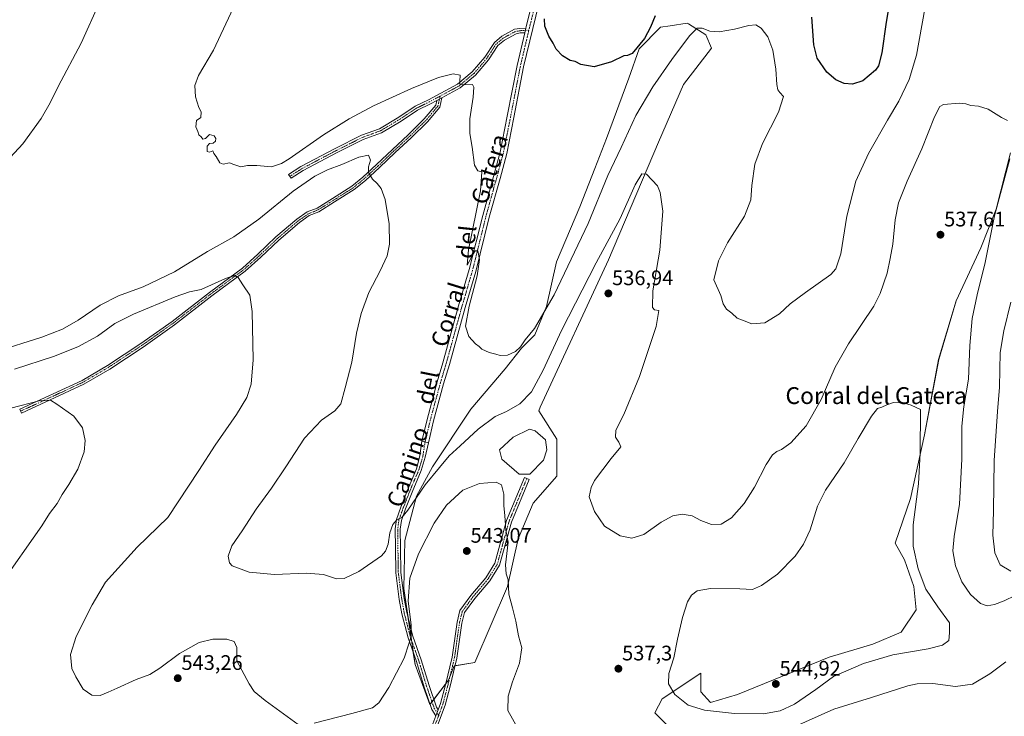
# Model space of a CAD drawing. Units: metres. Extents: x 598301 to 601796, y 4650468 to 4652829.
# Drawn here: x 599693 to 600162, y 4652068 to 4652399 of the extents above; entities that cross this region are included whole.
import ezdxf
from ezdxf.enums import TextEntityAlignment as Align

# ---------------------------------------------------------------- set-up
doc = ezdxf.new("R2010")
doc.units = ezdxf.units.M
doc.header["$MEASUREMENT"] = 0
doc.linetypes.add('TRAZO_Y_PUNTO', pattern=[1, 0.5, -0.25, 0, -0.25])
for name, color, linetype, lineweight in [('Camino', 19, 'Continuous', 0), ('Camino Cxs', 19, 'Continuous', 0), ('Camino eje', 39, 'TRAZO_Y_PUNTO', 13), ('Carátula', 7, 'Continuous', 5), ('Cultivos herbáceos CxS', 92, 'Continuous', 0), ('Curva de nivel maestra', 36, 'Continuous', 30), ('Curva de nivel normal', 36, 'Continuous', 0), ('Estanque', 2, 'Continuous', 0), ('Estanque Cxs', 2, 'Continuous', 0), ('Matorral', 135, 'Continuous', 0), ('Matorral CxS', 135, 'Continuous', 0), ('Pista no pavimentada', 254, 'Continuous', 13), ('Pista no pavimentada Cxs', 254, 'Continuous', 0), ('Pista pavimentada eje', 135, 'TRAZO_Y_PUNTO', 0), ('Punto de cota en terreno', 7, 'Continuous', 0), ('Rótulo de punto de cota en terreno', 19, 'Continuous', 0), ('Suelo desnudo', 252, 'Continuous', 0), ('Suelo desnudo CxS', 43, 'Continuous', 0), ('Texto cartográfico', 19, 'Continuous', 0)]:
    doc.layers.add(name, color=color, linetype=linetype, lineweight=lineweight)
doc.styles.add('Arial', font='txt', dxfattribs={"height": 0.2})

# ---------------------------------------------------------------- blocks, each defined once
blk = doc.blocks.new('*U150')
at = {"layer": 'Cultivos herbáceos CxS', "color": 92, "linetype": 'Continuous', "lineweight": 0}
blk.add_polyline3d([(600164.6, 4652335.78, 534.86), (600157.89, 4652308.93, 534.71), (600150.61, 4652290.47, 535.98), (600138.87, 4652265.3, 537.21), (600130.48, 4652237.34, 538.14), (600123.76, 4652201.54, 539.28), (600117.05, 4652171.33, 540.99), (600109.78, 4652150.08, 541.93), (600114.16, 4652142, 541.28), (600118.73, 4652129.38, 541.3), (600119.85, 4652118.2, 541.98), (600112.57, 4652107.57, 542.33), (600099.15, 4652101.97, 541.86), (600078.45, 4652095.82, 542.79), (600034.82, 4652077.92, 543.55), (600021.85, 4652074.2, 541.64), (600017.37, 4652079.25, 542.89), (600017.32, 4652088.15, 542.98), (599998.97, 4652075.94, 537.64), (599995.42, 4652069.22, 535.45), (600003.49, 4652061.14, 534.23)], dxfattribs=at)
blk.add_polyline3d([(599876.03, 4652128.42, 538.85), (599881.35, 4652092.24, 540.67), (599888.46, 4652073.23, 542.51), (599897.28, 4652084.73, 542.97), (599899.98, 4652091.63, 542.98), (599909.82, 4652093.19, 541.95), (599925.42, 4652129.35, 539.91), (599930.39, 4652152.05, 539.07), (599937.48, 4652169.07, 537.56), (599948.83, 4652181.83, 536.85), (599948.83, 4652199.56, 537.94), (599940.29, 4652212.98, 536.96), (599940.89, 4652214.66, 536.89), (599973.46, 4652284.79, 536.03), (599997.23, 4652340.88, 534.24), (600009.12, 4652368.28, 533.16), (600022.34, 4652385.53, 531.72), (600019.76, 4652391.87, 530.47), (600011.49, 4652397.11, 528.44), (600010.83, 4652397.52, 528.31), (600002.78, 4652396.25, 527.56), (599998.14, 4652395.52, 526.44), (599988.04, 4652385.28, 525.5), (599983.05, 4652371.27, 526.81), (599972.44, 4652342.6, 527.65), (599966.92, 4652328.27, 527.34), (599959.79, 4652310.06, 527.45), (599948.7, 4652283.94, 528.4), (599943.95, 4652262.56, 529.87), (599938.41, 4652249.1, 530.96), (599932.08, 4652242.77, 530.25), (599924.25, 4652232.97, 531.21), (599907.86, 4652213.79, 531.67), (599889.62, 4652186.34, 533.8), (599882.09, 4652172.3, 534.61), (599876.51, 4652151.29, 536.86), (599876.03, 4652128.42, 538.85)], close=True, dxfattribs=at)
blk = doc.blocks.new('*U174')
at = {"layer": 'Curva de nivel normal', "color": 36, "linetype": 'Continuous', "lineweight": 0}
blk.add_polyline3d([(599688.16, 4652135.95, 545), (599699.64, 4652152.32, 545), (599703.81, 4652158.3, 545), (599707.48, 4652164.05, 545), (599711.11, 4652168.81, 545), (599713.5, 4652173.2, 545), (599716.71, 4652177.88, 545), (599720.89, 4652185.19, 545), (599723.95, 4652193.42, 545), (599724.44, 4652198.91, 545), (599723.14, 4652204.94, 545), (599718.97, 4652210.44, 545), (599710.97, 4652216.1, 545), (599707.98, 4652218.11, 545), (599702.57, 4652217.73, 545), (599688.98, 4652214.21, 545)], dxfattribs=at)
blk = doc.blocks.new('*U189')
at = {"layer": 'Curva de nivel normal', "color": 36, "linetype": 'Continuous', "lineweight": 0}
for points in [[(599690.81, 4652232.87, 540), (599709.4, 4652238.85, 540), (599720.96, 4652243.45, 540), (599730.34, 4652248.56, 540), (599738.59, 4652254.46, 540), (599747.47, 4652259.05, 540), (599767.22, 4652267.27, 540), (599774.11, 4652269.55, 540), (599779.55, 4652270.66, 540), (599791.17, 4652275.9, 540), (599795.56, 4652277.34, 540), (599797.24, 4652276.45, 540), (599799.44, 4652272.89, 540), (599802.79, 4652267.94, 540), (599803.93, 4652260.27, 540), (599804.29, 4652237.27, 540), (599803.34, 4652225.6, 540), (599801.28, 4652219.28, 540), (599796.44, 4652211.28, 540), (599786.2, 4652196.61, 540), (599778.47, 4652184.56, 540), (599763.72, 4652162.16, 540), (599749.22, 4652148.04, 540), (599734.08, 4652131.49, 540), (599727.75, 4652120.67, 540), (599720.19, 4652105.55, 540), (599717.36, 4652096.96, 540), (599718.07, 4652090.32, 540), (599720, 4652086.45, 540), (599723.53, 4652080.54, 540), (599727.57, 4652077.71, 540), (599731.5, 4652077.46, 540), (599735.28, 4652079.12, 540), (599739.69, 4652080.93, 540), (599748.64, 4652085.08, 540), (599755.12, 4652087.46, 540), (599760, 4652090.46, 540), (599769.35, 4652097.57, 540), (599778.68, 4652102.78, 540), (599785.14, 4652104.33, 540), (599791.78, 4652104.25, 540), (599795.31, 4652103.14, 540), (599796.6, 4652100.29, 540), (599796.59, 4652093.94, 540), (599802.4, 4652083, 540), (599804.83, 4652079.38, 540), (599810.02, 4652075.17, 540), (599825.82, 4652063.64, 540)], [(599833.34, 4652064.38, 540), (599851.24, 4652068.92, 540), (599861.08, 4652071.64, 540), (599864.1, 4652073.99, 540), (599868.82, 4652081.29, 540), (599876.19, 4652095.29, 540), (599878.56, 4652102.62, 540), (599879.52, 4652105.62, 540), (599879.46, 4652110.96, 540), (599878.07, 4652122.62, 540), (599878.85, 4652133.38, 540), (599882.95, 4652144.99, 540), (599890.4, 4652159.44, 540), (599896.27, 4652168.07, 540), (599904.17, 4652175.28, 540), (599911.97, 4652178.34, 540), (599919.97, 4652179.01, 540), (599922.55, 4652177.71, 540), (599923.53, 4652173.36, 540), (599923.61, 4652167.8, 540), (599924.07, 4652163.13, 540), (599924.53, 4652156.26, 540), (599925.7, 4652150.41, 540), (599924.44, 4652139.75, 540), (599924.64, 4652135.43, 540), (599925.59, 4652132.57, 540), (599925.91, 4652125.66, 540), (599927.75, 4652119.26, 540), (599929.27, 4652112.89, 540), (599930.52, 4652105.84, 540), (599932.21, 4652100.24, 540), (599931.08, 4652092.86, 540), (599927.8, 4652083.96, 540), (599925.73, 4652077.13, 540), (599925.49, 4652070.3, 540), (599930.01, 4652062.5, 540)]]:
    blk.add_polyline3d(points, dxfattribs=at)
blk = doc.blocks.new('*U191')
at = {"layer": 'Curva de nivel maestra', "color": 36, "linetype": 'Continuous', "lineweight": 30}
for points in [[(600107.61, 4652410.36, 525), (600105.51, 4652397.93, 525), (600103.44, 4652383.27, 525), (600101.83, 4652377.19, 525), (600100.5, 4652375.02, 525), (600094.33, 4652370.02, 525), (600089.5, 4652368.44, 525), (600085.44, 4652368.74, 525), (600081.48, 4652370.46, 525), (600077.33, 4652374.15, 525), (600072.64, 4652380.76, 525), (600071.03, 4652387.18, 525), (600070.16, 4652400.37, 525)], [(599995.61, 4652400.92, 525), (599993.42, 4652395.58, 525), (599990.5, 4652390.22, 525), (599984.63, 4652382.95, 525), (599982.48, 4652382.14, 525), (599980.62, 4652381.92, 525), (599974.88, 4652379.01, 525), (599966.52, 4652376.73, 525), (599960.24, 4652377.86, 525), (599957.54, 4652379.14, 525), (599955.14, 4652379.68, 525), (599951.54, 4652381.85, 525), (599948.46, 4652385.08, 525), (599947.14, 4652387.88, 525), (599945.07, 4652391.3, 525), (599943.17, 4652396.02, 525), (599942.92, 4652399.46, 525)]]:
    blk.add_polyline3d(points, dxfattribs=at)
blk = doc.blocks.new('5PATER')
at = {"layer": 'Carátula', "linetype": 'Continuous', "lineweight": 5}
h = blk.add_hatch(color=250, dxfattribs=at)
edge = h.paths.add_edge_path()
edge.add_ellipse((0, 0.01), major_axis=(-1.33, -1.34), ratio=0.999422, start_angle=0, end_angle=360)

msp = doc.modelspace()

# ---------------------------------------------------------------- linework, layer by layer
at = {"layer": 'Camino', "color": 19, "linetype": 'Continuous', "lineweight": 0}
for points in [[(599891.79, 4652360.69, 531.1), (599888.69, 4652359.03, 531.43), (599882.51, 4652356.01, 532.02), (599874.75, 4652350.87, 532.4), (599865.38, 4652345.25, 532.71), (599856.74, 4652342.06, 533.02), (599844.37, 4652335.88, 533.25), (599828.15, 4652327.3, 533.02), (599822.36, 4652323.62, 532.55), (599821.18, 4652325.48, 531.89), (599827.04, 4652329.21, 532.39), (599843.36, 4652337.83, 532.81), (599855.86, 4652344.08, 532.54), (599864.42, 4652347.24, 532.41), (599873.57, 4652352.73, 532.14), (599881.42, 4652357.92, 531.85), (599887.68, 4652360.98, 531.37), (599901.59, 4652368.46, 530.03), (599908.57, 4652374.28, 529.45), (599914.55, 4652381.3, 528.5), (599919.1, 4652388.26, 527.43), (599922.62, 4652391.21, 526.67), (599928.69, 4652394.53, 526.19), (599931.18, 4652394.97, 526.06), (599934.11, 4652395.15, 526.04)], [(599933.58, 4652392.92, 526.17), (599931.44, 4652392.78, 526.22), (599929.43, 4652392.42, 526.33), (599923.86, 4652389.39, 526.92), (599920.77, 4652386.78, 527.56), (599916.32, 4652379.98, 528.64), (599910.13, 4652372.71, 529.51), (599902.83, 4652366.63, 530.23), (599894.12, 4652361.95, 530.9)], [(599934.11, 4652395.15, 526.04), (599933.58, 4652392.92, 526.17)], [(599894.12, 4652361.95, 530.9), (599893.11, 4652357.48, 531.36), (599887.23, 4652350.51, 532.5), (599879.52, 4652342.93, 533.23), (599871.97, 4652335.91, 533.88), (599864.43, 4652328.76, 534.54), (599857.79, 4652322.65, 535.17), (599852.43, 4652318.23, 535.65), (599843.11, 4652312.37, 536.48), (599835.63, 4652307.7, 537.18), (599831.02, 4652305.85, 537.58), (599826.39, 4652302.64, 537.89), (599816.53, 4652294.22, 538.53), (599807.94, 4652286.03, 539.12), (599800.48, 4652279.37, 539.7), (599784.71, 4652267.71, 540.61), (599766.98, 4652253.94, 541.73), (599751.99, 4652243.34, 542.59), (599736.08, 4652232.86, 543.43), (599723.85, 4652225.68, 543.92), (599694.17, 4652211.9, 545.45), (599693.33, 4652213.72, 545.18), (599722.92, 4652227.46, 543.58), (599735.03, 4652234.56, 543.08), (599750.87, 4652244.99, 542.41), (599765.78, 4652255.55, 541.54), (599783.5, 4652269.3, 540.43), (599799.22, 4652280.92, 539.47), (599806.58, 4652287.5, 539.02), (599815.19, 4652295.71, 538.29), (599825.17, 4652304.22, 537.76), (599830.06, 4652307.62, 537.51), (599834.72, 4652309.49, 537.23), (599842.05, 4652314.07, 536.55), (599851.25, 4652319.85, 535.7), (599856.47, 4652324.16, 535.25), (599863.06, 4652330.22, 534.61), (599870.6, 4652337.37, 533.91), (599878.14, 4652344.37, 533.23), (599885.77, 4652351.87, 532.37), (599891.27, 4652358.39, 531.18), (599891.79, 4652360.69, 531.1)], [(599891.79, 4652360.69, 531.1), (599894.12, 4652361.95, 530.9)], [(599891.79, 4652360.69, 531.1), (599894.12, 4652361.95, 530.9)], [(599891.27, 4652067.89, 543.1), (599889.42, 4652070.84, 542.76), (599885.72, 4652081.54, 541.67), (599881.99, 4652093.68, 540.71), (599878.01, 4652104.98, 539.78), (599875.05, 4652116.43, 539.1), (599873.85, 4652123.24, 538.54), (599872.17, 4652135.88, 537.22), (599872.01, 4652147.78, 536.23), (599871.93, 4652156.84, 535.41), (599872.51, 4652161.34, 534.96), (599874.62, 4652167.19, 534.24), (599877.73, 4652175.23, 533.67), (599882.08, 4652185.43, 532.84), (599883.67, 4652191.51, 532.22), (599884.61, 4652198.53, 531.73)], [(599887.72, 4652197.8, 532.03), (599886.21, 4652190.95, 532.38), (599884.34, 4652184.62, 533.13), (599879.95, 4652174.33, 533.88), (599876.87, 4652166.35, 534.74), (599874.86, 4652160.77, 535.21), (599874.33, 4652156.69, 535.75), (599874.41, 4652147.81, 536.75), (599874.56, 4652136.06, 537.83), (599876.22, 4652123.61, 538.85), (599877.4, 4652116.94, 539.44), (599880.31, 4652105.68, 540.09), (599884.27, 4652094.43, 541.06), (599888, 4652082.29, 542.02), (599891.6, 4652071.88, 542.85), (599892.32, 4652070.72, 542.94)], [(599884.61, 4652198.53, 531.73), (599887.72, 4652197.8, 532.03)], [(599892.32, 4652070.72, 542.94), (599893.43, 4652073.69, 542.89), (599895.79, 4652082.62, 542.97), (599898.95, 4652095.78, 542.97), (599901.33, 4652112.45, 543.38), (599902.73, 4652118.03, 543.74), (599907.92, 4652125.14, 543.02), (599915.03, 4652133.57, 541.46), (599919.39, 4652140.49, 540.73), (599924.92, 4652160.77, 539.8), (599933.42, 4652181.21, 538.66), (599935.63, 4652180.29, 538.64), (599927.2, 4652159.99, 539.44), (599921.61, 4652139.52, 540.41), (599916.98, 4652132.15, 541.18), (599909.81, 4652123.65, 542.78), (599904.94, 4652117, 543.52), (599903.69, 4652111.99, 543.32), (599901.31, 4652095.33, 543.04), (599898.12, 4652082.03, 542.94), (599895.72, 4652072.97, 543.06), (599890.68, 4652059.45, 543.39)], [(599891.27, 4652067.89, 543.1), (599892.32, 4652070.72, 542.94)], [(599891.27, 4652067.89, 543.1), (599892.32, 4652070.72, 542.94)], [(599888.41, 4652060.23, 543.37), (599891.27, 4652067.89, 543.1)]]:
    msp.add_polyline3d(points, dxfattribs=at)
at = {"layer": 'Camino Cxs', "color": 19, "linetype": 'Continuous', "lineweight": 0}
for points in [[(599933.58, 4652392.92, 526.17), (599931.44, 4652392.78, 526.22), (599929.43, 4652392.42, 526.33), (599923.86, 4652389.39, 526.92), (599920.77, 4652386.78, 527.56), (599916.32, 4652379.98, 528.64), (599910.13, 4652372.71, 529.51), (599902.83, 4652366.63, 530.23), (599894.12, 4652361.95, 530.9), (599891.79, 4652360.69, 531.1), (599888.69, 4652359.03, 531.43), (599882.51, 4652356.01, 532.02), (599874.75, 4652350.87, 532.4), (599865.38, 4652345.25, 532.71), (599856.74, 4652342.06, 533.02), (599844.37, 4652335.88, 533.25), (599828.15, 4652327.3, 533.02), (599822.36, 4652323.62, 532.55), (599821.18, 4652325.48, 531.89), (599827.04, 4652329.21, 532.39), (599843.36, 4652337.83, 532.81), (599855.86, 4652344.08, 532.54), (599864.42, 4652347.24, 532.41), (599873.57, 4652352.73, 532.14), (599881.42, 4652357.92, 531.85), (599887.68, 4652360.98, 531.37), (599901.59, 4652368.46, 530.03), (599908.57, 4652374.28, 529.45), (599914.55, 4652381.3, 528.5), (599919.1, 4652388.26, 527.43), (599922.62, 4652391.21, 526.67), (599928.69, 4652394.53, 526.19), (599931.18, 4652394.97, 526.06), (599934.11, 4652395.15, 526.04), (599933.58, 4652392.92, 526.17)], [(599891.79, 4652360.69, 531.1), (599894.12, 4652361.95, 530.9), (599893.11, 4652357.48, 531.36), (599887.23, 4652350.51, 532.5), (599879.52, 4652342.93, 533.23), (599871.97, 4652335.91, 533.88), (599864.43, 4652328.76, 534.54), (599857.79, 4652322.65, 535.17), (599852.43, 4652318.23, 535.65), (599843.11, 4652312.37, 536.48), (599835.63, 4652307.7, 537.18), (599831.02, 4652305.85, 537.58), (599826.39, 4652302.64, 537.89), (599816.53, 4652294.22, 538.53), (599807.94, 4652286.03, 539.12), (599800.48, 4652279.37, 539.7), (599784.71, 4652267.71, 540.61), (599766.98, 4652253.94, 541.73), (599751.99, 4652243.34, 542.59), (599736.08, 4652232.86, 543.43), (599723.85, 4652225.68, 543.92), (599694.17, 4652211.9, 545.45), (599693.33, 4652213.72, 545.18), (599722.92, 4652227.46, 543.58), (599735.03, 4652234.56, 543.08), (599750.87, 4652244.99, 542.41), (599765.78, 4652255.55, 541.54), (599783.5, 4652269.3, 540.43), (599799.22, 4652280.92, 539.47), (599806.58, 4652287.5, 539.02), (599815.19, 4652295.71, 538.29), (599825.17, 4652304.22, 537.76), (599830.06, 4652307.62, 537.51), (599834.72, 4652309.49, 537.23), (599842.05, 4652314.07, 536.55), (599851.25, 4652319.85, 535.7), (599856.47, 4652324.16, 535.25), (599863.06, 4652330.22, 534.61), (599870.6, 4652337.37, 533.91), (599878.14, 4652344.37, 533.23), (599885.77, 4652351.87, 532.37), (599891.27, 4652358.39, 531.18), (599891.79, 4652360.69, 531.1)], [(599887.72, 4652197.8, 532.03), (599886.21, 4652190.95, 532.38), (599884.34, 4652184.62, 533.13), (599879.95, 4652174.33, 533.88), (599876.87, 4652166.35, 534.74), (599874.86, 4652160.77, 535.21), (599874.33, 4652156.69, 535.75), (599874.41, 4652147.81, 536.75), (599874.56, 4652136.06, 537.83), (599876.22, 4652123.61, 538.85), (599877.4, 4652116.94, 539.44), (599880.31, 4652105.68, 540.09), (599884.27, 4652094.43, 541.06), (599888, 4652082.29, 542.02), (599891.6, 4652071.88, 542.85), (599892.32, 4652070.72, 542.94), (599891.27, 4652067.89, 543.1), (599889.42, 4652070.84, 542.76), (599885.72, 4652081.54, 541.67), (599881.99, 4652093.68, 540.71), (599878.01, 4652104.98, 539.78), (599875.05, 4652116.43, 539.1), (599873.85, 4652123.24, 538.54), (599872.17, 4652135.88, 537.22), (599872.01, 4652147.78, 536.23), (599871.93, 4652156.84, 535.41), (599872.51, 4652161.34, 534.96), (599874.62, 4652167.19, 534.24), (599877.73, 4652175.23, 533.67), (599882.08, 4652185.43, 532.84), (599883.67, 4652191.51, 532.22), (599884.61, 4652198.53, 531.73), (599887.72, 4652197.8, 532.03)]]:
    msp.add_polyline3d(points, close=True, dxfattribs=at)
msp.add_polyline3d([(599888.41, 4652060.23, 543.37), (599891.27, 4652067.89, 543.1), (599891.27, 4652067.89, 543.1), (599892.32, 4652070.72, 542.94), (599893.43, 4652073.69, 542.89), (599895.79, 4652082.62, 542.97), (599898.95, 4652095.78, 542.97), (599901.33, 4652112.45, 543.38), (599902.73, 4652118.03, 543.74), (599907.92, 4652125.14, 543.02), (599915.03, 4652133.57, 541.46), (599919.39, 4652140.49, 540.73), (599924.92, 4652160.77, 539.8), (599933.42, 4652181.21, 538.66), (599935.63, 4652180.29, 538.64), (599927.2, 4652159.99, 539.44), (599921.61, 4652139.52, 540.41), (599916.98, 4652132.15, 541.18), (599909.81, 4652123.65, 542.78), (599904.94, 4652117, 543.52), (599903.69, 4652111.99, 543.32), (599901.31, 4652095.33, 543.04), (599898.12, 4652082.03, 542.94), (599895.72, 4652072.97, 543.06), (599890.68, 4652059.45, 543.39)], dxfattribs=at)
at = {"layer": 'Camino eje', "color": 39, "linetype": 'TRAZO_Y_PUNTO', "lineweight": 13}
for points in [[(599935.52, 4652394.14, 526.09), (599931.31, 4652393.87, 526.16), (599929.06, 4652393.48, 526.27), (599923.24, 4652390.3, 526.8), (599919.93, 4652387.52, 527.48), (599915.44, 4652380.64, 528.57), (599909.35, 4652373.5, 529.51), (599902.21, 4652367.55, 530.13), (599893.27, 4652362.74, 530.91)], [(599893.27, 4652362.74, 530.91), (599892.19, 4652357.94, 531.27), (599886.5, 4652351.19, 532.43), (599878.83, 4652343.65, 533.24), (599871.29, 4652336.64, 533.89), (599863.75, 4652329.49, 534.57), (599857.13, 4652323.41, 535.18), (599851.84, 4652319.04, 535.67), (599842.58, 4652313.22, 536.5), (599835.17, 4652308.59, 537.19), (599830.54, 4652306.74, 537.55), (599825.78, 4652303.43, 537.85), (599815.86, 4652294.96, 538.42), (599807.26, 4652286.76, 539.08), (599799.85, 4652280.15, 539.6), (599784.11, 4652268.51, 540.54), (599766.38, 4652254.75, 541.65), (599751.43, 4652244.16, 542.52), (599735.56, 4652233.71, 543.3), (599723.38, 4652226.57, 543.76), (599693.75, 4652212.81, 545.33)], [(599893.27, 4652362.74, 530.91), (599888.18, 4652360.01, 531.41), (599881.97, 4652356.96, 531.94), (599874.16, 4652351.8, 532.26), (599864.9, 4652346.25, 532.56), (599856.3, 4652343.07, 532.78), (599843.87, 4652336.85, 533.02), (599827.59, 4652328.26, 532.73), (599821.77, 4652324.55, 532.21)], [(599886.16, 4652198.17, 531.85), (599885.03, 4652191.21, 532.31), (599883.21, 4652185.02, 532.98), (599878.84, 4652174.78, 533.78), (599875.75, 4652166.77, 534.48), (599873.68, 4652161.05, 535.08), (599873.13, 4652156.76, 535.58), (599873.21, 4652147.8, 536.49), (599873.37, 4652135.97, 537.53), (599875.03, 4652123.43, 538.69), (599876.22, 4652116.68, 539.15), (599879.16, 4652105.33, 539.93), (599883.13, 4652094.06, 540.88), (599886.86, 4652081.91, 541.8), (599890.51, 4652071.36, 542.81), (599892.6, 4652068.02, 543.07)], [(599934.53, 4652180.75, 538.65), (599926.06, 4652160.38, 539.62), (599920.5, 4652140, 540.57), (599916.01, 4652132.86, 541.32), (599908.86, 4652124.39, 542.88), (599903.83, 4652117.52, 543.62), (599902.51, 4652112.22, 543.36), (599900.13, 4652095.55, 543.01), (599896.96, 4652082.33, 542.99), (599894.57, 4652073.33, 542.98), (599892.6, 4652068.02, 543.07)], [(599892.6, 4652068.02, 543.07), (599889.55, 4652059.84, 543.39), (599886.37, 4652049.78, 543.86), (599879.23, 4652035.23, 544.62), (599874.99, 4652026.5, 545.14), (599874.47, 4652020.15, 545.3), (599873.94, 4652014.59, 545.34), (599875.52, 4652008.77, 545.23), (599878.43, 4652002.16, 545.21), (599880.82, 4651998.98, 545.23), (599880.82, 4651995.01, 545.32), (599880.29, 4651992.63, 545.4)]]:
    msp.add_polyline3d(points, dxfattribs=at)
at = {"layer": 'Cultivos herbáceos CxS', "color": 92, "linetype": 'Continuous', "lineweight": 0}
for points in [[(599888.55, 4652073.35, 542.51), (599889.43, 4652074.49, 542.54), (599890.3, 4652075.63, 542.6), (599895.85, 4652082.88, 542.97), (599897.28, 4652084.73, 542.97), (599897.94, 4652086.42, 542.96), (599899.98, 4652091.63, 542.98), (599900.44, 4652091.7, 542.98), (599909.82, 4652093.19, 541.95), (599925.42, 4652129.35, 539.91), (599930.39, 4652152.05, 539.07), (599937.48, 4652169.07, 537.56), (599948.83, 4652181.83, 536.85), (599948.83, 4652199.56, 537.94), (599940.29, 4652212.98, 536.96), (599940.89, 4652214.66, 536.89), (599973.46, 4652284.79, 536.03), (599997.23, 4652340.88, 534.24), (600009.12, 4652368.28, 533.16), (600022.34, 4652385.53, 531.72), (600019.76, 4652391.87, 530.47), (600011.49, 4652397.11, 528.44), (600010.83, 4652397.52, 528.31), (600002.78, 4652396.26, 527.56), (599998.14, 4652395.52, 526.44), (599988.04, 4652385.29, 525.5), (599983.05, 4652371.27, 526.81), (599972.44, 4652342.6, 527.65), (599966.91, 4652328.27, 527.34), (599959.79, 4652310.06, 527.45), (599948.7, 4652283.94, 528.4), (599943.95, 4652262.56, 529.87), (599938.41, 4652249.1, 530.96), (599932.08, 4652242.77, 530.25), (599924.25, 4652232.97, 531.21), (599907.86, 4652213.79, 531.67), (599889.62, 4652186.34, 533.8), (599882.09, 4652172.3, 534.61), (599876.51, 4652151.29, 536.86), (599876.03, 4652128.42, 538.85), (599878.13, 4652114.09, 539.69), (599879.61, 4652104.06, 539.94), (599880.52, 4652097.85, 540.34), (599881.35, 4652092.24, 540.67), (599888.46, 4652073.23, 542.51), (599888.55, 4652073.35, 542.51)], [(600164.6, 4652335.78, 534.86), (600157.89, 4652308.93, 534.71), (600150.61, 4652290.47, 535.98), (600138.87, 4652265.3, 537.21), (600130.47, 4652237.34, 538.14), (600123.76, 4652201.54, 539.28), (600117.05, 4652171.33, 540.99), (600109.78, 4652150.08, 541.93), (600114.16, 4652142, 541.28), (600118.73, 4652129.38, 541.3), (600119.84, 4652118.2, 541.98), (600112.57, 4652107.57, 542.33), (600099.15, 4652101.97, 541.86), (600078.45, 4652095.82, 542.79), (600034.82, 4652077.92, 543.55), (600021.85, 4652074.2, 541.64), (600017.37, 4652079.25, 542.89), (600017.32, 4652088.15, 542.98), (599998.97, 4652075.94, 537.64), (599995.42, 4652069.22, 535.45), (600003.49, 4652061.14, 534.23)]]:
    msp.add_polyline3d(points, dxfattribs=at)
at = {"layer": 'Curva de nivel normal', "color": 36, "linetype": 'Continuous', "lineweight": 0}
for points in [[(599731.18, 4652407.29, 535), (599722.48, 4652387.96, 535), (599711.6, 4652367.34, 535), (599707.79, 4652359.48, 535), (599703.49, 4652352.04, 535), (599694.78, 4652340.1, 535), (599686.64, 4652331.27, 535)], [(600123.88, 4652404.25, 530), (600119.97, 4652382.26, 530), (600116.37, 4652370.59, 530), (600111.54, 4652360.34, 530), (600106.18, 4652351.35, 530), (600097.12, 4652335.46, 530), (600091, 4652322.23, 530), (600086.81, 4652305.68, 530), (600083.87, 4652287.64, 530), (600081.56, 4652280.6, 530), (600079.17, 4652277.84, 530), (600067.11, 4652269.27, 530), (600059.77, 4652263.83, 530), (600054.77, 4652259.14, 530), (600047.77, 4652254.81, 530), (600041.64, 4652254.34, 530), (600037.12, 4652256.06, 530), (600034.64, 4652257.14, 530), (600032.03, 4652259.53, 530), (600029.59, 4652261.42, 530), (600028.02, 4652263.94, 530), (600026.88, 4652267.86, 530), (600023.44, 4652275.27, 530), (600025.75, 4652284.28, 530), (600030.06, 4652292.94, 530), (600038.05, 4652305.62, 530), (600041.15, 4652313.33, 530), (600041.55, 4652320.28, 530), (600042.96, 4652330.43, 530), (600046.71, 4652340.26, 530), (600054.33, 4652355.11, 530), (600056.73, 4652362.5, 530), (600054.93, 4652364.42, 530), (600053.89, 4652365.72, 530), (600053.45, 4652368.32, 530), (600053.08, 4652375.55, 530), (600051.53, 4652384.57, 530), (600049.17, 4652390.96, 530), (600046.07, 4652395.14, 530), (600043.45, 4652396.62, 530), (600040.17, 4652396.42, 530), (600033.37, 4652394.53, 530), (600026.12, 4652393.28, 530), (600021.55, 4652393.66, 530), (600017.97, 4652395.12, 530), (600015.61, 4652395.11, 530), (600012.01, 4652391.46, 530), (600003.57, 4652380.24, 530), (599994.55, 4652367.23, 530), (599986.46, 4652353.5, 530), (599979.39, 4652338.33, 530), (599973.14, 4652325.03, 530), (599963.75, 4652302.14, 530), (599947.58, 4652268.25, 530), (599938.13, 4652252.14, 530), (599933.78, 4652246.8, 530), (599931.45, 4652243.4, 530), (599929.08, 4652241.2, 530), (599925.28, 4652239.42, 530), (599921.8, 4652239.28, 530), (599919.86, 4652240.01, 530), (599916.6, 4652240.74, 530), (599913.12, 4652242.26, 530), (599911.79, 4652243.6, 530), (599910.09, 4652244.9, 530), (599906.9, 4652248.38, 530), (599905.34, 4652253.31, 530), (599907.06, 4652262.82, 530), (599910.93, 4652277.27, 530), (599912.07, 4652285.05, 530), (599911.27, 4652289.05, 530), (599910.02, 4652289.05, 530), (599909.13, 4652287.88, 530), (599906.1, 4652282.26, 530), (599906.78, 4652289.54, 530), (599912.54, 4652317.7, 530), (599913.16, 4652326.63, 530), (599911.16, 4652327.13, 530), (599909.58, 4652329.88, 530), (599908.54, 4652338.38, 530), (599907.37, 4652344.97, 530), (599907.44, 4652351.91, 530), (599909.07, 4652362.2, 530), (599909.35, 4652367.05, 530), (599908.72, 4652368.26, 530), (599904.37, 4652368.14, 530), (599902.66, 4652368.36, 530), (599902.67, 4652369.78, 530), (599902.77, 4652372.73, 530), (599899.5, 4652373.42, 530), (599892.54, 4652371.52, 530), (599879.73, 4652366.4, 530), (599861.6, 4652358.11, 530), (599850.06, 4652351.95, 530), (599837.86, 4652344.3, 530), (599821.45, 4652332.84, 530), (599817.84, 4652330.6, 530), (599813.05, 4652329.05, 530), (599806.14, 4652329.73, 530), (599801.68, 4652329.68, 530), (599798.5, 4652329.06, 530), (599795.07, 4652330.19, 530), (599793.12, 4652331.06, 530), (599790.04, 4652330.42, 530), (599788.45, 4652331.06, 530), (599786.8, 4652333.93, 530), (599785.67, 4652335.46, 530), (599785.14, 4652336.68, 530), (599783.58, 4652336.04, 530), (599782.38, 4652336.46, 530), (599782.45, 4652338.89, 530), (599783.6, 4652340.16, 530), (599785.34, 4652340.39, 530), (599786.48, 4652341.3, 530), (599786.64, 4652342.56, 530), (599785.76, 4652343.88, 530), (599783.57, 4652344.48, 530), (599781.61, 4652342.53, 530), (599780.39, 4652342.3, 530), (599779.56, 4652343.35, 530), (599778.47, 4652344.26, 530), (599778.09, 4652345.97, 530), (599777.03, 4652348.08, 530), (599777.38, 4652351.08, 530), (599779.47, 4652352.54, 530), (599779.65, 4652355.27, 530), (599778.54, 4652357.33, 530), (599776.91, 4652362.37, 530), (599776.6, 4652367.76, 530), (599778.41, 4652372.55, 530), (599785.5, 4652384.63, 530), (599796.08, 4652407.25, 530)], [(599681.56, 4652240.99, 535), (599703.8, 4652248.02, 535), (599713.66, 4652251.78, 535), (599721.05, 4652256.14, 535), (599731.58, 4652263.32, 535), (599740.31, 4652267.7, 535), (599751.99, 4652272.06, 535), (599766.86, 4652279.11, 535), (599782.65, 4652288.74, 535), (599795.14, 4652295.73, 535), (599807.07, 4652304.24, 535), (599823.37, 4652317.5, 535), (599833.67, 4652324.66, 535), (599839.71, 4652327.64, 535), (599846.49, 4652330.21, 535), (599854.6, 4652333.76, 535), (599859.19, 4652334.64, 535), (599860.21, 4652332.29, 535), (599859.26, 4652329.06, 535), (599859.28, 4652326.41, 535), (599861.04, 4652323.17, 535), (599863.35, 4652321.15, 535), (599865.27, 4652318.83, 535), (599867.08, 4652313.58, 535), (599869.05, 4652301.99, 535), (599869.14, 4652292.28, 535), (599868.02, 4652286.76, 535), (599864.82, 4652279.57, 535), (599859.31, 4652269.36, 535), (599855.67, 4652259.31, 535), (599853.5, 4652249.91, 535), (599851.34, 4652236.11, 535), (599848.09, 4652223.98, 535), (599846, 4652216.28, 535), (599843.25, 4652212.95, 535), (599836.8, 4652208.61, 535), (599828.77, 4652199.9, 535), (599819.9, 4652186.3, 535), (599813.09, 4652176.22, 535), (599805.71, 4652166.15, 535), (599799.09, 4652155.93, 535), (599794.16, 4652148.67, 535), (599792.52, 4652143.81, 535), (599793.14, 4652140.64, 535), (599794.38, 4652139.18, 535), (599802.43, 4652136.14, 535), (599814.56, 4652135.12, 535), (599829.49, 4652135.73, 535), (599837.78, 4652135.06, 535), (599843.94, 4652133.1, 535), (599847.61, 4652133.12, 535), (599854.69, 4652136.51, 535), (599865.33, 4652144.04, 535), (599867.23, 4652146.12, 535), (599868.58, 4652149.55, 535), (599869.44, 4652154.95, 535), (599870.74, 4652158.95, 535), (599872.77, 4652161.11, 535), (599875.14, 4652162.27, 535), (599877.97, 4652165.78, 535), (599886.17, 4652177.78, 535), (599893.02, 4652186.07, 535), (599897.55, 4652191.59, 535), (599902.82, 4652196.32, 535), (599911.36, 4652204.27, 535), (599919.5, 4652210.32, 535), (599924.79, 4652212.61, 535), (599931.14, 4652216.3, 535), (599936.8, 4652222.08, 535), (599942.37, 4652232.27, 535), (599951.05, 4652251.27, 535), (599967.5, 4652283.41, 535), (599979, 4652304.49, 535), (599986.14, 4652320.58, 535), (599989.22, 4652325.83, 535), (599991.53, 4652325.52, 535), (599996.71, 4652320.11, 535), (599998.02, 4652316.88, 535), (599999.2, 4652308.06, 535), (599997.74, 4652289.48, 535), (599994.48, 4652270.15, 535), (599994.34, 4652262.2, 535), (599995.33, 4652260.99, 535), (599997.32, 4652260.8, 535), (599996.04, 4652253.12, 535), (599988.22, 4652229.3, 535), (599980.67, 4652211.28, 535), (599976.84, 4652203.78, 535), (599976.68, 4652200.4, 535), (599978.27, 4652198.1, 535), (599979.31, 4652195.86, 535), (599974.63, 4652190.36, 535), (599966.75, 4652179.84, 535), (599965.16, 4652176.51, 535), (599964.27, 4652172.1, 535), (599966.8, 4652165.03, 535), (599971.53, 4652158.02, 535), (599978.91, 4652153.42, 535), (599984.42, 4652152.41, 535), (599990.24, 4652154.06, 535), (599998.42, 4652160.04, 535), (600004.04, 4652163.04, 535), (600008.46, 4652163.84, 535), (600013.24, 4652163.07, 535), (600017.37, 4652160.86, 535), (600022.46, 4652158.96, 535), (600026.92, 4652159.07, 535), (600031.84, 4652162.08, 535), (600037.91, 4652168.92, 535), (600042.82, 4652176.61, 535), (600048.43, 4652187.43, 535), (600051.4, 4652191.98, 535), (600053.44, 4652193.61, 535), (600055.77, 4652194.61, 535), (600060.14, 4652197.76, 535), (600067.42, 4652205.86, 535), (600074.61, 4652218.36, 535), (600081.28, 4652233.82, 535), (600087.52, 4652244.9, 535), (600099.66, 4652262.72, 535), (600102.67, 4652268.81, 535), (600105.96, 4652278.51, 535), (600107.4, 4652285.41, 535), (600108.74, 4652292.25, 535), (600109.74, 4652303.85, 535), (600111.37, 4652311.93, 535), (600115.52, 4652322.26, 535), (600122.47, 4652337.59, 535), (600128.43, 4652352.96, 535), (600131.02, 4652357.78, 535), (600132.74, 4652358.77, 535), (600140.22, 4652359.42, 535), (600143.46, 4652359.09, 535), (600145.76, 4652358.26, 535), (600149.43, 4652357.98, 535), (600154.1, 4652356.54, 535), (600160.39, 4652352.52, 535), (600163.27, 4652351.16, 535)], [(600164.34, 4652332.82, 535), (600157, 4652305.75, 535), (600152.6, 4652283.62, 535), (600148.75, 4652268.18, 535), (600146.42, 4652256.87, 535), (600145.27, 4652244.02, 535), (600144.62, 4652228, 535), (600142.53, 4652215.11, 535), (600141.53, 4652205.74, 535), (600141.48, 4652189.95, 535), (600140.39, 4652168.6, 535), (600137.87, 4652153.15, 535), (600137.24, 4652146.31, 535), (600138.48, 4652139.18, 535), (600141.46, 4652131.53, 535), (600145.65, 4652125.51, 535), (600150.4, 4652121.37, 535), (600153.57, 4652120.18, 535), (600157.02, 4652120.82, 535), (600161.66, 4652122.58, 535), (600166.91, 4652125.14, 535)], [(600164.77, 4652136.75, 530), (600159.72, 4652139.77, 530), (600157.2, 4652145.38, 530), (600156.21, 4652153.73, 530), (600156.58, 4652165.58, 530), (600156.94, 4652189.35, 530), (600158.4, 4652212.73, 530), (600159.42, 4652224.3, 530), (600159.67, 4652240.72, 530), (600161.56, 4652251.08, 530), (600164.85, 4652264.67, 530)], [(600047.14, 4652068.72, 540), (600055.13, 4652070.26, 540), (600061.84, 4652073.46, 540), (600072.1, 4652080.41, 540), (600080.39, 4652086.48, 540), (600094.66, 4652092.72, 540), (600108.73, 4652096.89, 540), (600125.44, 4652099.78, 540), (600132.38, 4652101.43, 540), (600135.31, 4652103.62, 540), (600135.62, 4652107.29, 540), (600135.58, 4652112.02, 540), (600130.09, 4652119.66, 540), (600124.43, 4652128.1, 540), (600120.69, 4652137.79, 540), (600118.28, 4652148.58, 540), (600118.35, 4652158.69, 540), (600120.94, 4652178.24, 540), (600121.6, 4652192.82, 540), (600121.78, 4652213.63, 540), (600117.35, 4652215.7, 540), (600113.68, 4652216.86, 540), (600109.01, 4652216.96, 540), (600105.76, 4652215.9, 540), (600103.44, 4652214.71, 540), (600101.44, 4652214.07, 540), (600098.47, 4652210.5, 540), (600092.1, 4652199.79, 540), (600085.5, 4652188.28, 540), (600076.59, 4652175.28, 540), (600072.8, 4652167.56, 540), (600069.31, 4652156.4, 540), (600066.22, 4652149.48, 540), (600062.23, 4652143.82, 540), (600053.77, 4652135.3, 540), (600046.17, 4652129.86, 540), (600041.85, 4652128.03, 540), (600035.81, 4652128.23, 540), (600021.94, 4652128.46, 540), (600015.65, 4652127.38, 540), (600012.87, 4652125.28, 540), (600010.99, 4652122.08, 540), (600008.66, 4652114.64, 540), (600006.2, 4652104.24, 540), (600004.55, 4652095.36, 540), (600002.11, 4652087.96, 540), (600001.96, 4652083.07, 540), (600004.93, 4652077.91, 540), (600011.23, 4652072.9, 540), (600019.11, 4652070.49, 540), (600033.28, 4652068.98, 540), (600047.14, 4652068.72, 540)], [(600162.39, 4652093.54, 535), (600154.88, 4652087.79, 535), (600146.58, 4652082.9, 535), (600138.55, 4652081.87, 535), (600127.76, 4652083.15, 535), (600120.32, 4652083.04, 535), (600115.88, 4652082.15, 535), (600098.56, 4652076.58, 535), (600080.55, 4652071, 535), (600061.16, 4652062.35, 535)]]:
    msp.add_polyline3d(points, dxfattribs=at)
at = {"layer": 'Estanque', "color": 2, "linetype": 'Continuous', "lineweight": 0}
msp.add_polyline3d([(599936, 4652182.89, 538.53), (599930.85, 4652182.89, 538.73), (599922.64, 4652189.9, 538.78), (599921.58, 4652194.4, 538.59), (599928.07, 4652200.49, 538.21), (599935.87, 4652204.32, 537.99), (599938.52, 4652203.53, 538.3), (599943.41, 4652199.16, 538.12), (599944.07, 4652194.4, 538.21), (599942.49, 4652189.51, 538.21), (599936, 4652182.89, 538.53)], dxfattribs=at)
at = {"layer": 'Estanque Cxs', "color": 2, "linetype": 'Continuous', "lineweight": 0}
msp.add_polyline3d([(599936, 4652182.89, 538.53), (599930.85, 4652182.89, 538.73), (599922.64, 4652189.9, 538.78), (599921.58, 4652194.4, 538.59), (599928.07, 4652200.49, 538.21), (599935.87, 4652204.32, 537.99), (599938.52, 4652203.53, 538.3), (599943.41, 4652199.16, 538.12), (599944.07, 4652194.4, 538.21), (599942.49, 4652189.51, 538.21), (599936, 4652182.89, 538.53)], close=True, dxfattribs=at)
at = {"layer": 'Matorral', "color": 135, "linetype": 'Continuous', "lineweight": 0}
msp.add_polyline3d([(599888.55, 4652073.35, 542.51), (599889.43, 4652074.49, 542.54), (599890.3, 4652075.63, 542.6), (599895.85, 4652082.88, 542.97), (599897.28, 4652084.73, 542.97), (599897.94, 4652086.42, 542.96), (599899.98, 4652091.63, 542.98), (599900.44, 4652091.7, 542.98), (599909.82, 4652093.19, 541.95), (599925.42, 4652129.35, 539.91), (599930.39, 4652152.05, 539.07), (599937.48, 4652169.07, 537.56), (599948.83, 4652181.83, 536.85), (599948.83, 4652199.56, 537.94), (599940.29, 4652212.98, 536.96), (599940.89, 4652214.66, 536.89), (599973.46, 4652284.79, 536.03), (599997.23, 4652340.88, 534.24), (600009.12, 4652368.28, 533.16), (600022.34, 4652385.53, 531.72), (600019.76, 4652391.87, 530.47), (600011.49, 4652397.11, 528.44), (600010.83, 4652397.52, 528.31), (600002.78, 4652396.26, 527.56), (599998.14, 4652395.52, 526.44), (599988.04, 4652385.29, 525.5), (599983.05, 4652371.27, 526.81), (599972.44, 4652342.6, 527.65), (599966.91, 4652328.27, 527.34), (599959.79, 4652310.06, 527.45), (599948.7, 4652283.94, 528.4), (599943.95, 4652262.56, 529.87), (599938.41, 4652249.1, 530.96), (599932.08, 4652242.77, 530.25), (599924.25, 4652232.97, 531.21), (599907.86, 4652213.79, 531.67), (599889.62, 4652186.34, 533.8), (599882.09, 4652172.3, 534.61), (599876.51, 4652151.29, 536.86), (599876.03, 4652128.42, 538.85), (599878.13, 4652114.09, 539.69), (599879.61, 4652104.06, 539.94), (599880.52, 4652097.85, 540.34), (599881.35, 4652092.24, 540.67), (599888.46, 4652073.23, 542.51), (599888.55, 4652073.35, 542.51)], dxfattribs=at)
at = {"layer": 'Matorral CxS', "color": 135, "linetype": 'Continuous', "lineweight": 0}
msp.add_polyline3d([(599897.28, 4652084.73, 542.97), (599888.46, 4652073.23, 542.51), (599881.35, 4652092.24, 540.67), (599876.03, 4652128.42, 538.85), (599876.51, 4652151.29, 536.86), (599882.09, 4652172.3, 534.61), (599889.62, 4652186.34, 533.8), (599907.86, 4652213.79, 531.67), (599924.25, 4652232.97, 531.21), (599932.08, 4652242.77, 530.25), (599938.41, 4652249.1, 530.96), (599943.95, 4652262.56, 529.87), (599948.7, 4652283.94, 528.4), (599959.79, 4652310.06, 527.45), (599966.92, 4652328.27, 527.34), (599972.44, 4652342.6, 527.65), (599983.05, 4652371.27, 526.81), (599988.04, 4652385.28, 525.5), (599998.14, 4652395.52, 526.44), (600002.78, 4652396.25, 527.56), (600010.83, 4652397.52, 528.31), (600011.49, 4652397.11, 528.44), (600019.76, 4652391.87, 530.47), (600022.34, 4652385.53, 531.72), (600009.12, 4652368.28, 533.16), (599997.23, 4652340.88, 534.24), (599973.46, 4652284.79, 536.03), (599940.89, 4652214.66, 536.89), (599940.29, 4652212.98, 536.96), (599948.83, 4652199.56, 537.94), (599948.83, 4652181.83, 536.85), (599937.48, 4652169.07, 537.56), (599930.39, 4652152.05, 539.07), (599925.42, 4652129.35, 539.91), (599909.82, 4652093.19, 541.95), (599899.98, 4652091.63, 542.98), (599897.28, 4652084.73, 542.97)], close=True, dxfattribs=at)
at = {"layer": 'Pista no pavimentada', "color": 254, "linetype": 'Continuous', "lineweight": 13}
for points in [[(599934.11, 4652395.15, 526.04), (599934.24, 4652395.71, 526), (599937.09, 4652407.31, 525.24)], [(599940.22, 4652406.64, 525.09), (599937.36, 4652394.96, 525.88), (599933.03, 4652376.69, 526.75), (599928.37, 4652352.59, 527.44), (599924.98, 4652335.39, 528.18), (599921.79, 4652323.58, 528.77), (599916.62, 4652305.15, 529.33), (599910.25, 4652279.35, 529.88), (599905.17, 4652262.07, 530.02), (599897.69, 4652235, 530.63), (599894.95, 4652225.82, 530.74), (599890.15, 4652208.14, 531.39), (599887.72, 4652197.8, 532.03)], [(599884.61, 4652198.53, 531.73), (599887.05, 4652208.93, 531.19), (599891.88, 4652226.7, 530.71), (599894.62, 4652235.88, 530.63), (599902.09, 4652262.95, 530.27), (599907.16, 4652280.18, 530), (599913.53, 4652305.97, 529.4), (599918.7, 4652324.43, 528.97), (599921.86, 4652336.11, 528.54), (599925.23, 4652353.2, 528.19), (599929.9, 4652377.36, 527.23), (599933.58, 4652392.92, 526.17)], [(599934.11, 4652395.15, 526.04), (599933.58, 4652392.92, 526.17)], [(599884.61, 4652198.53, 531.73), (599887.72, 4652197.8, 532.03)]]:
    msp.add_polyline3d(points, dxfattribs=at)
at = {"layer": 'Pista no pavimentada Cxs', "color": 254, "linetype": 'Continuous', "lineweight": 0}
msp.add_polyline3d([(599940.22, 4652406.64, 525.09), (599937.36, 4652394.96, 525.88), (599933.03, 4652376.69, 526.75), (599928.37, 4652352.59, 527.44), (599924.98, 4652335.39, 528.18), (599921.79, 4652323.58, 528.77), (599916.62, 4652305.15, 529.33), (599910.25, 4652279.35, 529.88), (599905.17, 4652262.07, 530.02), (599897.69, 4652235, 530.63), (599894.95, 4652225.82, 530.74), (599890.15, 4652208.14, 531.39), (599887.72, 4652197.8, 532.03), (599887.72, 4652197.8, 532.03), (599884.61, 4652198.53, 531.73), (599887.05, 4652208.93, 531.19), (599891.88, 4652226.7, 530.71), (599894.62, 4652235.88, 530.63), (599902.09, 4652262.95, 530.27), (599907.16, 4652280.18, 530), (599913.53, 4652305.97, 529.4), (599918.7, 4652324.43, 528.97), (599921.86, 4652336.11, 528.54), (599925.23, 4652353.2, 528.19), (599929.9, 4652377.36, 527.23), (599933.58, 4652392.92, 526.17), (599934.11, 4652395.15, 526.04), (599934.24, 4652395.71, 526), (599937.09, 4652407.31, 525.24)], dxfattribs=at)
at = {"layer": 'Pista pavimentada eje', "color": 135, "linetype": 'TRAZO_Y_PUNTO', "lineweight": 0}
for points in [[(599938.66, 4652406.97, 525.17), (599935.52, 4652394.14, 526.09)], [(599935.52, 4652394.14, 526.09), (599931.46, 4652377.02, 527.12), (599926.8, 4652352.89, 527.91), (599923.42, 4652335.75, 528.37), (599920.24, 4652324, 528.91), (599915.08, 4652305.56, 529.38), (599908.71, 4652279.76, 529.96), (599903.63, 4652262.51, 530.16), (599896.16, 4652235.44, 530.68), (599893.41, 4652226.26, 530.73), (599888.6, 4652208.54, 531.29), (599886.16, 4652198.17, 531.85)]]:
    msp.add_polyline3d(points, dxfattribs=at)
at = {"layer": 'Suelo desnudo', "color": 252, "linetype": 'Continuous', "lineweight": 0}
msp.add_polyline3d([(600164.6, 4652335.78, 534.86), (600157.89, 4652308.93, 534.71), (600150.61, 4652290.47, 535.98), (600138.87, 4652265.3, 537.21), (600130.47, 4652237.34, 538.14), (600123.76, 4652201.54, 539.28), (600117.05, 4652171.33, 540.99), (600109.78, 4652150.08, 541.93), (600114.16, 4652142, 541.28), (600118.73, 4652129.38, 541.3), (600119.84, 4652118.2, 541.98), (600112.57, 4652107.57, 542.33), (600099.15, 4652101.97, 541.86), (600078.45, 4652095.82, 542.79), (600034.82, 4652077.92, 543.55), (600021.85, 4652074.2, 541.64), (600017.37, 4652079.25, 542.89), (600017.32, 4652088.15, 542.98), (599998.97, 4652075.94, 537.64), (599995.42, 4652069.22, 535.45), (600003.49, 4652061.14, 534.23)], dxfattribs=at)
at = {"layer": 'Suelo desnudo CxS', "color": 43, "linetype": 'Continuous', "lineweight": 0}
msp.add_polyline3d([(600003.49, 4652061.14, 534.23), (599995.42, 4652069.22, 535.45), (599998.97, 4652075.94, 537.64), (600017.32, 4652088.15, 542.98), (600017.37, 4652079.25, 542.89), (600021.85, 4652074.2, 541.64), (600034.82, 4652077.92, 543.55), (600078.45, 4652095.82, 542.79), (600099.15, 4652101.97, 541.86), (600112.57, 4652107.57, 542.33), (600119.85, 4652118.2, 541.98), (600118.73, 4652129.38, 541.3), (600114.16, 4652142, 541.28), (600109.78, 4652150.08, 541.93), (600117.05, 4652171.33, 540.99), (600123.76, 4652201.54, 539.28), (600130.48, 4652237.34, 538.14), (600138.87, 4652265.3, 537.21), (600150.61, 4652290.47, 535.98), (600157.89, 4652308.93, 534.71), (600164.6, 4652335.78, 534.86)], dxfattribs=at)

# ---------------------------------------------------------------- block references
at = {"layer": 'Cultivos herbáceos CxS', "color": 92, "linetype": 'Continuous', "lineweight": 0}
msp.add_blockref('*U150', (0, 0), dxfattribs=at)
at = {"layer": 'Curva de nivel maestra', "color": 36, "linetype": 'Continuous', "lineweight": 30}
msp.add_blockref('*U191', (0, 0), dxfattribs=at)
at = {"layer": 'Curva de nivel normal', "color": 36, "linetype": 'Continuous', "lineweight": 0}
for name in ['*U174', '*U189']:
    msp.add_blockref(name, (0, 0), dxfattribs=at)
at = {"layer": 'Punto de cota en terreno', "linetype": 'Continuous', "lineweight": 0}
for p in [(600131.32, 4652296.78, 537.61), (599973.34, 4652268.84, 536.94), (599905.98, 4652146.27, 543.07), (599978.11, 4652090.26, 537.3), (599768.45, 4652085.74, 543.26), (600053, 4652083, 544.92)]:
    msp.add_blockref('5PATER', p, dxfattribs=at)

# ---------------------------------------------------------------- texts
at = {"layer": 'Rótulo de punto de cota en terreno', "color": 19, "linetype": 'Continuous', "lineweight": 0, "style": 'Arial'}
for s, p in [('537,61', (600133.08, 4652298.54)), ('536,94', (599975.1, 4652270.6)), ('543,07', (599907.74, 4652148.03)), ('537,3', (599979.87, 4652092.02)), ('543,26', (599770.21, 4652087.5)), ('544,92', (600054.76, 4652084.76))]:
    msp.add_text(s, height=7, dxfattribs=at).set_placement(p, align=Align.BOTTOM_LEFT)
at = {"layer": 'Texto cartográfico', "color": 19, "linetype": 'Continuous', "lineweight": 0, "style": 'Arial'}
for s, rotation, p in [('Gatera', 72.3804, (599916.74, 4652328.02)), ('del', 83.9844, (599905.78, 4652293.34)), ('Corral', 72.8189, (599897.13, 4652258.81)), ('del', 78.7901, (599887.37, 4652224.12)), ('Camino', 71.161, (599877.84, 4652186.3))]:
    msp.add_text(s, height=8, rotation=rotation, dxfattribs=at).set_placement(p, align=Align.MIDDLE_CENTER)
msp.add_text('Corral del Gatera', height=8, dxfattribs=at).set_placement((600100.74, 4652220.22), align=Align.MIDDLE_CENTER)

doc.saveas('drawing.dxf')
